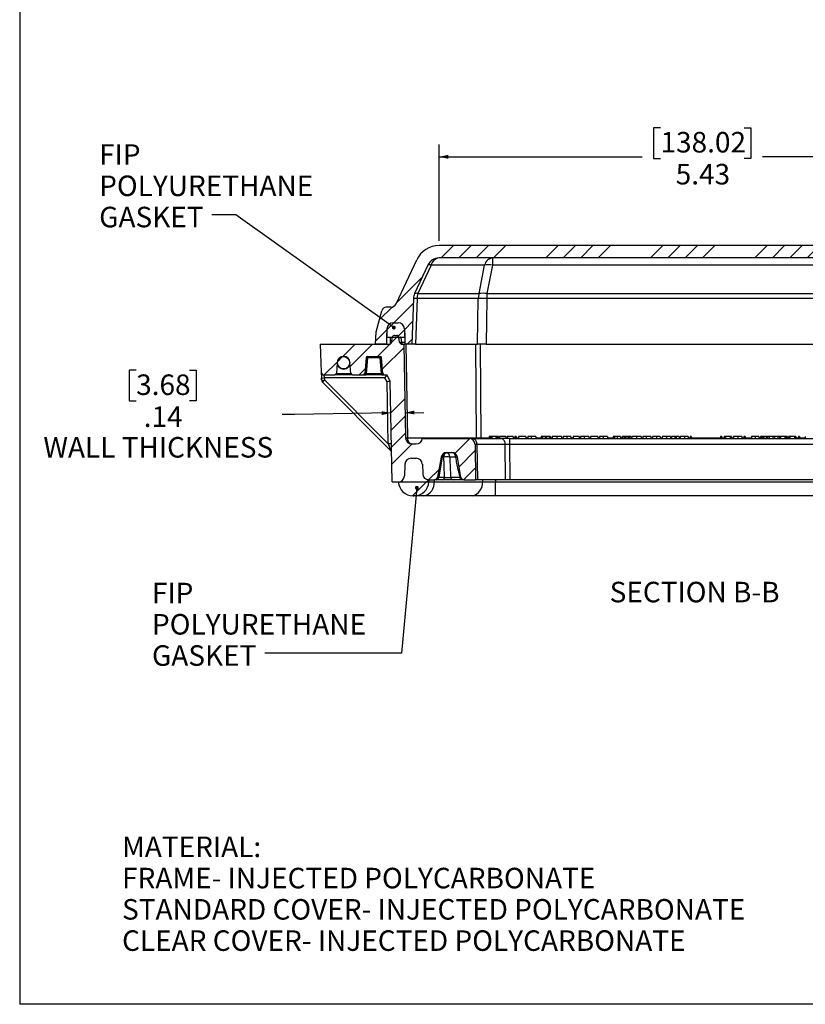
# Model space of a CAD drawing. Units: inches. Extents: x 0.5 to 33.7, y 0.4 to 21.4.
# Drawn here: x 0.5 to 8.5, y 0.4 to 10.4 of the extents above; entities that cross this region are included whole.
import ezdxf

# ---------------------------------------------------------------- set-up
doc = ezdxf.new("R2010")
doc.units = ezdxf.units.IN
doc.header["$MEASUREMENT"] = 0
for name, color, linetype in [('BORDER', 7, 'Continuous'), ('DIM', 136, 'Continuous'), ('FORMAT', 7, 'Continuous')]:
    doc.layers.add(name, color=color, linetype=linetype)
doc.styles.add('SLDTEXTSTYLE0', font='TXT', dxfattribs={"width": 0.75})
doc.styles.add('SLDTEXTSTYLE3', font='TXT', dxfattribs={"width": 0.605})
doc.dimstyles.new('SLDDIMSTYLE0', dxfattribs={"dimtxt": 0.20223, "dimasz": 0.094, "dimexe": 0, "dimexo": 0.0625, "dimgap": 0.050557, "dimtad": 0, "dimtih": 1, "dimtoh": 1, "dimrnd": 1e-09, "dimzin": 12, "dimdsep": 46, "dimtxsty": 'SLDTEXTSTYLE3', "dimsah": 1, "dimcen": 0.09, "dimadec": 0, "dimazin": 3, "dimtfac": 1, "dimtofl": 0, "dimtmove": 0, "dimatfit": 3, "dimfxl": 1, "dimfrac": 2, "dimtolj": 1, "dimtzin": 12, "dimarcsym": 0})
doc.dimstyles.new('SLDDIMSTYLE2', dxfattribs={"dimtxt": 0.18, "dimasz": 0.04, "dimexe": 0, "dimexo": 0.0625, "dimgap": 0, "dimtad": 0, "dimtih": 1, "dimtoh": 1, "dimdec": 0, "dimrnd": 1e-09, "dimzin": 0, "dimdsep": 46, "dimtxsty": 'Standard', "dimblk1": 'DOT', "dimblk2": 'DOT', "dimsah": 1, "dimcen": 0.09, "dimadec": 0, "dimazin": 0, "dimtfac": 0.04, "dimtdec": 0, "dimtofl": 0, "dimtmove": 0, "dimatfit": 3, "dimldrblk": 'DOT', "dimfxl": 1, "dimfrac": 2, "dimtolj": 1, "dimtzin": 0, "dimarcsym": 0})
doc.dimstyles.new('SLDDIMSTYLE4', dxfattribs={"dimtxt": 0.20223, "dimasz": 0.094, "dimexe": 0, "dimexo": 0.0625, "dimgap": 0.050557, "dimtad": 0, "dimtih": 1, "dimtoh": 1, "dimrnd": 1e-09, "dimzin": 12, "dimdsep": 46, "dimtxsty": 'SLDTEXTSTYLE3', "dimsah": 1, "dimcen": 0.09, "dimadec": 0, "dimazin": 3, "dimtfac": 1, "dimtmove": 0, "dimatfit": 0, "dimfxl": 1, "dimfrac": 2, "dimtolj": 1, "dimtzin": 12, "dimarcsym": 0})

# ---------------------------------------------------------------- blocks, each defined once
blk = doc.blocks.new('_D_12')
at = {"layer": 'DIM'}
for p, q in [((7.0239, 9.3023), (6.9544, 9.3023)), ((6.9544, 9.3023), (6.9544, 8.9917)), ((7.8726, 9.3023), (7.9421, 9.3023)), ((7.9421, 9.3023), (7.9421, 8.9917)), ((4.7772, 8.1569), (4.7772, 9.1331)), ((10.2111, 7.9069), (10.2111, 9.1331)), ((4.7772, 9.0081), (6.8386, 9.0081)), ((6.9544, 8.9917), (7.0239, 8.9917)), ((7.9421, 8.9917), (7.8726, 8.9917)), ((10.2111, 9.0081), (8.0578, 9.0081))]:
    blk.add_line(p, q, dxfattribs=at)
for points in [[(4.7772, 9.0081), (4.8712, 8.9881), (4.8712, 9.0281)], [(10.2111, 9.0081), (10.1171, 9.0281), (10.1171, 8.9881)]]:
    blk.add_solid(points, dxfattribs=at)
at = {"layer": 'DIM', "char_height": 0.20833, "attachment_point": 1, "style": 'SLDTEXTSTYLE3'}
for s, insert in [('138.02', (7.0239, 9.2603)), ('5.43', (7.1782, 8.9362))]:
    blk.add_mtext(s, dxfattribs=dict(at, insert=insert))
blk = doc.blocks.new('_D_13')
at = {"layer": 'DIM'}
for p, q in [((1.7044, 6.8421), (1.635, 6.8421)), ((1.635, 6.8421), (1.635, 6.5315)), ((2.2446, 6.8421), (2.314, 6.8421)), ((2.314, 6.8421), (2.314, 6.5315)), ((1.635, 6.5315), (1.7044, 6.5315)), ((2.314, 6.5315), (2.2446, 6.5315)), ((4.2885, 6.4097), (3.3109, 6.3926)), ((4.4335, 6.4122), (4.6214, 6.4155)), ((3.3109, 6.3926), (3.1859, 6.3926))]:
    blk.add_line(p, q, dxfattribs=at)
for points in [[(4.2885, 6.4097), (4.1942, 6.428), (4.1949, 6.388)], [(4.4335, 6.4122), (4.5278, 6.3938), (4.5271, 6.4338)]]:
    blk.add_solid(points, dxfattribs=at)
at = {"layer": 'DIM', "attachment_point": 1, "style": 'SLDTEXTSTYLE3'}
for s, insert, char_height in [('3.68', (1.7044, 6.8001), 0.20833), ('.14', (1.7816, 6.476), 0.20833), ('WALL THICKNESS', (0.7631, 6.1654), 0.208333)]:
    blk.add_mtext(s, dxfattribs=dict(at, insert=insert, char_height=char_height))
blk = doc.blocks.new('SW_NOTE_0_8')
at = {"layer": 'DIM', "color": 0, "attachment_point": 1, "style": 'SLDTEXTSTYLE3'}
for s, insert, char_height in [('MATERIAL:', (0, 0.2686), 0.20833), ('FRAME- INJECTED POLYCARBONATE', (0, -0.0486), 0.208333), ('STANDARD COVER- INJECTED POLYCARBONATE', (0, -0.3657), 0.208333), ('CLEAR COVER- INJECTED POLYCARBONATE', (0, -0.6829), 0.208333)]:
    blk.add_mtext(s, dxfattribs=dict(at, insert=insert, char_height=char_height))
blk = doc.blocks.new('SW_NOTE_0_9')
at = {"layer": 'DIM', "color": 0, "attachment_point": 1, "style": 'SLDTEXTSTYLE3'}
for s, insert, char_height in [('FIP', (-1.1416, 0.7174), 0.20833), ('POLYURETHANE', (-1.1416, 0.4002), 0.208333), ('GASKET', (-1.1416, 0.0831), 0.20833)]:
    blk.add_mtext(s, dxfattribs=dict(at, insert=insert, char_height=char_height))
blk = doc.blocks.new('_Dot')
at = {"color": 0, "linetype": 'ByBlock', "lineweight": -2}
blk.add_line((-0.5, 0), (-1, 0), dxfattribs=at)
at = {"color": 0, "linetype": 'ByBlock', "const_width": 0.5}
blk.add_lwpolyline([(-0.25, 0, 1), (0.25, 0, 1)], format="xyb", close=True, dxfattribs=at)
blk = doc.blocks.new('SW_NOTE_0_10')
at = {"layer": 'DIM', "color": 0, "attachment_point": 1, "style": 'SLDTEXTSTYLE3'}
for s, insert, char_height in [('FIP', (-1.1445, 0.7154), 0.20833), ('POLYURETHANE', (-1.1445, 0.3982), 0.208333), ('GASKET', (-1.1445, 0.0811), 0.20833)]:
    blk.add_mtext(s, dxfattribs=dict(at, insert=insert, char_height=char_height))

msp = doc.modelspace()

# ---------------------------------------------------------------- hatches: boundary and pattern name
at = {"layer": 'FORMAT', "linetype": 'Continuous', "lineweight": 18}
h = msp.add_hatch(dxfattribs=at)
h.set_pattern_fill('ANSI34', color=256, style=0)
edge = h.paths.add_edge_path(flags=0)
edge.add_line((4.287, 7.4819), (4.2416, 7.4819))
edge.add_arc((4.2416, 7.4349), 0.047, 90, 165)
edge.add_line((4.1962, 7.447), (4.1385, 7.2319))
edge.add_line((4.1385, 7.2319), (4.1342, 7.1069))
edge.add_line((4.1342, 7.1069), (4.2432, 7.1069))
edge.add_line((4.2432, 7.1069), (4.2487, 7.2645))
edge.add_arc((4.3111, 7.2624), 0.0625, 90, 178, ccw=False)
edge.add_line((4.3111, 7.3249), (4.3632, 7.3249))
edge.add_arc((4.3632, 7.2624), 0.0625, 2, 90, ccw=False)
edge.add_line((4.4257, 7.2645), (4.4312, 7.1069))
edge.add_line((4.4312, 7.1069), (4.5012, 7.1069))
edge.add_line((4.5012, 7.1069), (4.5174, 7.5714))
edge.add_arc((4.6423, 7.5671), 0.125, 155, 178, ccw=False)
edge.add_line((4.529, 7.6199), (4.6642, 7.9097))
edge.add_arc((4.7774, 7.8569), 0.125, 90, 155, ccw=False)
edge.add_line((4.7774, 7.9819), (10.2109, 7.9819))
edge.add_arc((10.2109, 7.8569), 0.125, 25, 90, ccw=False)
edge.add_line((10.3242, 7.9097), (10.4593, 7.6199))
edge.add_arc((10.346, 7.5671), 0.125, 2, 25, ccw=False)
edge.add_line((10.4709, 7.5714), (10.4872, 7.1069))
edge.add_line((10.4872, 7.1069), (10.5572, 7.1069))
edge.add_line((10.5572, 7.1069), (10.5627, 7.2645))
edge.add_arc((10.6251, 7.2624), 0.0625, 90, 178, ccw=False)
edge.add_line((10.6251, 7.3249), (10.6772, 7.3249))
edge.add_arc((10.6772, 7.2624), 0.0625, 2, 90, ccw=False)
edge.add_line((10.7397, 7.2645), (10.7452, 7.1069))
edge.add_line((10.7452, 7.1069), (10.8542, 7.1069))
edge.add_line((10.8542, 7.1069), (10.8498, 7.2319))
edge.add_line((10.8498, 7.2319), (10.7922, 7.447))
edge.add_arc((10.7468, 7.4349), 0.047, 15, 90)
edge.add_line((10.7468, 7.4819), (10.7013, 7.4819))
edge.add_arc((10.7013, 7.5439), 0.062, 205, 270, ccw=False)
edge.add_line((10.6451, 7.5177), (10.4377, 7.9625))
edge.add_arc((10.2111, 7.8569), 0.25, 25, 90)
edge.add_line((10.2111, 8.1069), (4.7772, 8.1069))
edge.add_arc((4.7772, 7.8569), 0.25, 90, 155)
edge.add_line((4.5507, 7.9625), (4.3432, 7.5177))
edge.add_arc((4.287, 7.5439), 0.062, 270, 335, ccw=False)
h = msp.add_hatch(dxfattribs=at)
h.set_pattern_fill('ANSI34', color=256, style=0)
edge = h.paths.add_edge_path(flags=0)
edge.add_line((4.3632, 7.3249), (4.3111, 7.3249))
edge.add_arc((4.3111, 7.2624), 0.0625, 90, 178)
edge.add_line((4.2487, 7.2645), (4.2457, 7.1799))
edge.add_line((4.2457, 7.1799), (4.4286, 7.1799))
edge.add_line((4.4286, 7.1799), (4.4257, 7.2645))
edge.add_arc((4.3632, 7.2624), 0.0625, 2, 90)
h = msp.add_hatch(dxfattribs=at)
h.set_pattern_fill('ANSI34', color=256, style=0)
edge = h.paths.add_edge_path(flags=0)
edge.add_line((3.6127, 6.7949), (3.7205, 6.7949))
edge.add_arc((3.7205, 6.8099), 0.015, 270, 355)
edge.add_line((3.7355, 6.8086), (3.7452, 6.9194))
edge.add_arc((3.8092, 6.9194), 0.064, 0, 180, ccw=False)
edge.add_line((3.8732, 6.9194), (3.8829, 6.8086))
edge.add_arc((3.8978, 6.8099), 0.015, 185, 270)
edge.add_line((3.8978, 6.7949), (4.0091, 6.7949))
edge.add_arc((4.0091, 6.8099), 0.015, 270, 355)
edge.add_line((4.024, 6.8086), (4.038, 6.9682))
edge.add_arc((4.0529, 6.9669), 0.015, 90, 175, ccw=False)
edge.add_line((4.0529, 6.9819), (4.1797, 6.9819))
edge.add_arc((4.1797, 6.9669), 0.015, 5, 90, ccw=False)
edge.add_line((4.1946, 6.9682), (4.2086, 6.8086))
edge.add_arc((4.2236, 6.8099), 0.015, 185, 270)
edge.add_line((4.2236, 6.7949), (4.2465, 6.7949))
edge.add_line((4.2465, 6.7949), (4.2829, 6.7319))
edge.add_line((4.2829, 6.7319), (4.3007, 5.7109))
edge.add_line((4.3007, 5.7109), (4.3642, 5.7109))
edge.add_arc((4.3642, 5.7734), 0.0625, 270, 358)
edge.add_line((4.4267, 5.7712), (4.4308, 5.89))
edge.add_arc((4.4928, 5.8879), 0.062, 90, 178, ccw=False)
edge.add_line((4.4928, 5.9499), (4.5458, 5.9499))
edge.add_arc((4.5458, 5.8879), 0.062, 2, 90, ccw=False)
edge.add_line((4.6078, 5.89), (4.6112, 5.7922))
edge.add_arc((4.6737, 5.7944), 0.0625, 182, 270)
edge.add_line((4.6737, 5.7319), (4.7323, 5.7319))
edge.add_arc((4.7323, 5.7629), 0.031, 270, 350)
edge.add_line((4.7628, 5.7575), (4.7988, 5.9614))
edge.add_arc((4.853, 5.9519), 0.055, 90, 170, ccw=False)
edge.add_line((4.853, 6.0069), (4.9087, 6.0069))
edge.add_arc((4.9087, 5.9519), 0.055, 10, 90, ccw=False)
edge.add_line((4.9629, 5.9614), (4.9989, 5.7575))
edge.add_arc((5.0294, 5.7629), 0.031, 190, 270)
edge.add_line((5.0294, 5.7319), (5.1484, 5.7319))
edge.add_line((5.1484, 5.7319), (5.1421, 6.09))
edge.add_arc((5.0791, 6.0889), 0.063, 1, 90)
edge.add_line((5.0791, 6.1519), (4.6078, 6.1519))
edge.add_arc((4.5455, 6.1574), 0.0625, 270, 354.95144, ccw=False)
edge.add_line((4.5455, 6.0949), (4.5004, 6.0949))
edge.add_arc((4.5004, 6.1574), 0.0625, 181, 270, ccw=False)
edge.add_line((4.4379, 6.1563), (4.4213, 7.1069))
edge.add_line((4.4213, 7.1069), (4.4013, 7.1069))
edge.add_arc((4.4013, 7.1319), 0.025, 187.5, 270, ccw=False)
edge.add_line((4.3765, 7.1286), (4.3703, 7.1751))
edge.add_arc((4.3456, 7.1719), 0.025, 7.5, 90)
edge.add_line((4.3456, 7.1969), (4.3281, 7.1969))
edge.add_arc((4.3281, 7.1719), 0.025, 90, 172.5)
edge.add_line((4.3033, 7.1751), (4.2972, 7.1286))
edge.add_arc((4.2724, 7.1319), 0.025, 270, 352.5, ccw=False)
edge.add_line((4.2724, 7.1069), (3.5717, 7.1069))
edge.add_line((3.5717, 7.1069), (3.5815, 6.825))
edge.add_arc((3.6127, 6.8261), 0.0312, 182, 270)
h = msp.add_hatch(dxfattribs=at)
h.set_pattern_fill('ANSI32', color=256, style=0)
edge = h.paths.add_edge_path(flags=0)
edge.add_arc((3.8092, 6.9194), 0.0625, 0, 360)
h = msp.add_hatch(dxfattribs=at)
h.set_pattern_fill('ANSI34', color=256, style=0)
edge = h.paths.add_edge_path(flags=0)
edge.add_arc((4.6737, 5.7944), 0.0625, 182, 270, ccw=False)
edge.add_line((4.6112, 5.7922), (4.6078, 5.89))
edge.add_arc((4.5458, 5.8879), 0.062, 2, 90)
edge.add_line((4.5458, 5.9499), (4.4928, 5.9499))
edge.add_arc((4.4928, 5.8879), 0.062, 90, 178)
edge.add_line((4.4308, 5.89), (4.4267, 5.7712))
edge.add_arc((4.3642, 5.7734), 0.0625, 270, 358, ccw=False)
edge.add_line((4.3642, 5.7109), (4.6737, 5.7109))
edge.add_line((4.6737, 5.7109), (4.6737, 5.7319))
h = msp.add_hatch(dxfattribs=at)
h.set_pattern_fill('ANSI34', color=256, style=0)
edge = h.paths.add_edge_path(flags=0)
edge.add_line((4.514, 5.5692), (4.5239, 5.5692))
edge.add_arc((4.5239, 5.7192), 0.15, 270, 356.82801)
edge.add_line((4.6737, 5.7109), (4.3642, 5.7109))
edge.add_arc((4.514, 5.7192), 0.15, 183.17199, 270)

# ---------------------------------------------------------------- linework, layer by layer
at = {"color": 7, "linetype": 'Continuous', "lineweight": 25}
for p, q in [((10.2111, 8.1069), (4.7772, 8.1069)), ((4.3432, 7.5177), (4.5507, 7.9625)), ((4.6642, 7.9097), (4.529, 7.6199)), ((4.6973, 7.9097), (4.5622, 7.6199)), ((5.2394, 7.9097), (4.6973, 7.9097)), ((10.2109, 7.9819), (4.7774, 7.9819)), ((5.1834, 7.6199), (5.2394, 7.9097)), ((5.3195, 7.9097), (5.2635, 7.6199)), ((5.3195, 7.9819), (5.3195, 7.9097)), ((9.6689, 7.9097), (5.3195, 7.9097)), ((4.5622, 7.6199), (5.1834, 7.6199)), ((5.2635, 7.6199), (9.7248, 7.6199)), ((5.2635, 7.6199), (5.2635, 7.5714)), ((4.5174, 7.5714), (4.5012, 7.1069)), ((4.554, 7.5714), (4.5378, 7.1069)), ((5.1752, 7.5714), (4.554, 7.5714)), ((5.1684, 7.1069), (5.1752, 7.5714)), ((5.2635, 7.5714), (5.2568, 7.1069)), ((9.7248, 7.5714), (5.2635, 7.5714)), ((4.1385, 7.2319), (4.1962, 7.447)), ((4.287, 7.4819), (4.2416, 7.4819)), ((4.3111, 7.3249), (4.3632, 7.3249)), ((4.1342, 7.1069), (4.1385, 7.2319)), ((4.2487, 7.2645), (4.2432, 7.1069)), ((4.2487, 7.2645), (4.2457, 7.1799)), ((4.3281, 7.1969), (4.3456, 7.1969)), ((4.4257, 7.2645), (4.4286, 7.1799)), ((4.4257, 7.2645), (4.4312, 7.1069)), ((3.5717, 7.1069), (3.5815, 6.825)), ((3.5717, 7.1069), (4.2724, 7.1069)), ((4.2432, 7.1069), (4.1342, 7.1069)), ((4.2457, 7.1799), (4.4286, 7.1799)), ((4.2972, 7.1286), (4.3033, 7.1751)), ((4.3765, 7.1286), (4.3703, 7.1751)), ((4.3886, 7.1751), (4.3948, 7.1286)), ((4.4013, 7.1069), (4.4213, 7.1069)), ((4.4213, 7.1069), (4.4379, 6.1563)), ((4.4213, 7.1069), (4.4312, 7.1069)), ((4.5012, 7.1069), (4.4312, 7.1069)), ((4.4398, 7.1069), (4.4564, 6.1563)), ((4.5378, 7.1069), (4.5012, 7.1069)), ((4.5378, 7.1069), (5.1684, 7.1069)), ((5.1566, 6.1563), (5.1498, 7.1069)), ((5.2568, 7.1069), (5.1684, 7.1069)), ((5.1943, 7.1069), (5.2012, 6.1563)), ((5.2568, 7.1069), (9.7316, 7.1069)), ((3.7452, 6.9194), (3.7355, 6.8086)), ((3.8829, 6.8086), (3.8732, 6.9194)), ((4.038, 6.9682), (4.024, 6.8086)), ((4.0529, 6.9682), (4.0389, 6.8086)), ((4.0529, 6.9819), (4.1797, 6.9819)), ((4.0529, 6.9819), (4.0529, 6.9682)), ((4.1797, 6.9682), (4.0529, 6.9682)), ((4.1797, 6.9819), (4.1797, 6.9682)), ((4.1937, 6.8086), (4.1797, 6.9682)), ((4.2086, 6.8086), (4.1946, 6.9682)), ((3.5815, 6.825), (3.5836, 6.7647)), ((3.6127, 6.7949), (3.7205, 6.7949)), ((3.6148, 6.7647), (3.6127, 6.7949)), ((3.8978, 6.7949), (3.7205, 6.7949)), ((3.7355, 6.8086), (3.8829, 6.8086)), ((3.8978, 6.7949), (4.0091, 6.7949)), ((4.0091, 6.7949), (4.0389, 6.7949)), ((4.0389, 6.8086), (4.0389, 6.7949)), ((4.0389, 6.8086), (4.1937, 6.8086)), ((4.1937, 6.7949), (4.0389, 6.7949)), ((4.1937, 6.8086), (4.1937, 6.7949)), ((4.1937, 6.7949), (4.2236, 6.7949)), ((4.2236, 6.7949), (4.2465, 6.7949)), ((4.2829, 6.7319), (4.2465, 6.7949)), ((3.5843, 6.7442), (3.5836, 6.7647)), ((4.2863, 6.0303), (3.5935, 6.7232)), ((4.2285, 6.7647), (3.6148, 6.7647)), ((3.6148, 6.7647), (3.6156, 6.7442)), ((3.6156, 6.7442), (4.2627, 6.097)), ((4.2518, 6.7243), (4.2285, 6.7647)), ((4.2627, 6.097), (4.2518, 6.7243)), ((4.3007, 5.7109), (4.2829, 6.7319)), ((4.4564, 6.1563), (5.1566, 6.1563)), ((4.5004, 6.0949), (4.5455, 6.0949)), ((4.6078, 6.1519), (5.0791, 6.1519)), ((5.116, 6.1519), (5.0791, 6.1519)), ((5.116, 6.1519), (5.4038, 6.1519)), ((5.1566, 6.1563), (5.1568, 6.1519)), ((5.2012, 6.1563), (5.2012, 6.1519)), ((5.3008, 6.1719), (5.2859, 6.1719)), ((5.2859, 6.1719), (5.2859, 6.1519)), ((5.3008, 6.1719), (5.3008, 6.1519)), ((5.3122, 6.1719), (5.3008, 6.1719)), ((5.3122, 6.1719), (5.3122, 6.1519)), ((5.3548, 6.1719), (5.3122, 6.1719)), ((5.3548, 6.1719), (5.3548, 6.1519)), ((5.3662, 6.1719), (5.3548, 6.1719)), ((5.3662, 6.1719), (5.3662, 6.1519)), ((5.3812, 6.1719), (5.3662, 6.1719)), ((5.3812, 6.1719), (5.3812, 6.1519)), ((5.3919, 6.1719), (5.3919, 6.1519)), ((5.4534, 6.1719), (5.3919, 6.1719)), ((5.4929, 6.1519), (5.4038, 6.1519)), ((5.4534, 6.1719), (5.4534, 6.1519)), ((5.4688, 6.1719), (5.4688, 6.1519)), ((5.5303, 6.1719), (5.4688, 6.1719)), ((5.4929, 6.1519), (5.4929, 6.09)), ((5.4929, 6.1519), (9.4955, 6.1519)), ((5.5303, 6.1719), (5.5303, 6.1519)), ((5.5611, 6.1719), (5.547, 6.1719)), ((5.547, 6.1719), (5.547, 6.1519)), ((5.5611, 6.1719), (5.5611, 6.1519)), ((5.5842, 6.1719), (5.5842, 6.1519)), ((5.6572, 6.1719), (5.5842, 6.1719)), ((5.6572, 6.1719), (5.6572, 6.1519)), ((5.6765, 6.1719), (5.6765, 6.1519)), ((5.7123, 6.1719), (5.6765, 6.1719)), ((5.7123, 6.1719), (5.7123, 6.1519)), ((5.7585, 6.1719), (5.7585, 6.1519)), ((5.8124, 6.1719), (5.8124, 6.1519)), ((5.8265, 6.1719), (5.8124, 6.1719)), ((5.853, 6.1719), (5.8265, 6.1719)), ((5.8265, 6.1719), (5.8265, 6.1519)), ((5.853, 6.1719), (5.853, 6.1519)), ((5.8677, 6.1719), (5.853, 6.1719)), ((5.8677, 6.1719), (5.8677, 6.1519)), ((5.8944, 6.1719), (5.8677, 6.1719)), ((5.8944, 6.1719), (5.8944, 6.1519)), ((5.9085, 6.1719), (5.8944, 6.1719)), ((5.9085, 6.1719), (5.9085, 6.1519)), ((5.9239, 6.1719), (5.9239, 6.1519)), ((5.9713, 6.1719), (5.9713, 6.1519)), ((6.0188, 6.1719), (6.0188, 6.1519)), ((6.0367, 6.1719), (6.0367, 6.1519)), ((6.0754, 6.1719), (6.0754, 6.1519)), ((6.1137, 6.1719), (6.1137, 6.1519)), ((6.1367, 6.1719), (6.1367, 6.1519)), ((6.1983, 6.1719), (6.1367, 6.1719)), ((6.1983, 6.1719), (6.1983, 6.1519)), ((6.2137, 6.1719), (6.2137, 6.1519)), ((6.2495, 6.1719), (6.2137, 6.1719)), ((6.2495, 6.1719), (6.2495, 6.1519)), ((6.2957, 6.1719), (6.2957, 6.1519)), ((6.3137, 6.1719), (6.3137, 6.1519)), ((6.3867, 6.1719), (6.3137, 6.1719)), ((6.3867, 6.1719), (6.3867, 6.1519)), ((6.4418, 6.1719), (6.406, 6.1719)), ((6.406, 6.1719), (6.406, 6.1519)), ((6.4418, 6.1719), (6.4418, 6.1519)), ((6.488, 6.1719), (6.488, 6.1519)), ((6.5444, 6.1719), (6.5444, 6.1519)), ((6.5585, 6.1719), (6.5444, 6.1719)), ((6.5585, 6.1719), (6.5585, 6.1519)), ((6.583, 6.1719), (6.5585, 6.1719)), ((6.583, 6.1719), (6.583, 6.1519)), ((6.6188, 6.1719), (6.6188, 6.1519)), ((6.6367, 6.1719), (6.6367, 6.1519)), ((6.6508, 6.1719), (6.6367, 6.1719)), ((6.6508, 6.1719), (6.6508, 6.1519)), ((6.6653, 6.1719), (6.6508, 6.1719)), ((6.6653, 6.1719), (6.6653, 6.1519)), ((6.6722, 6.1719), (6.6722, 6.1519)), ((6.6932, 6.1719), (6.6932, 6.1519)), ((6.7057, 6.1719), (6.6932, 6.1719)), ((6.7057, 6.1719), (6.7057, 6.1519)), ((6.7218, 6.1719), (6.7057, 6.1719)), ((6.7218, 6.1719), (6.7218, 6.1519)), ((6.7316, 6.1719), (6.7316, 6.1519)), ((6.779, 6.1719), (6.779, 6.1519)), ((6.8265, 6.1719), (6.8265, 6.1519)), ((6.8444, 6.1719), (6.8444, 6.1519)), ((6.8802, 6.1719), (6.8444, 6.1719)), ((6.8802, 6.1719), (6.8802, 6.1519)), ((6.9265, 6.1719), (6.9265, 6.1519)), ((6.9444, 6.1719), (6.9444, 6.1519)), ((6.9831, 6.1719), (6.9831, 6.1519)), ((7.0213, 6.1719), (7.0213, 6.1519)), ((7.0393, 6.1719), (7.0393, 6.1519)), ((7.0857, 6.1719), (7.0857, 6.1519)), ((7.1265, 6.1719), (7.1265, 6.1519)), ((7.1367, 6.1719), (7.1367, 6.1519)), ((7.1688, 6.1719), (7.1367, 6.1719)), ((7.1688, 6.1719), (7.1688, 6.1519)), ((7.1829, 6.1719), (7.1688, 6.1719)), ((7.1829, 6.1719), (7.1829, 6.1519)), ((7.2149, 6.1719), (7.1829, 6.1719)), ((7.2149, 6.1719), (7.2149, 6.1519)), ((7.2252, 6.1719), (7.2252, 6.1519)), ((7.2671, 6.1719), (7.2671, 6.1519)), ((7.3034, 6.1719), (7.3034, 6.1519)), ((7.3239, 6.1719), (7.3239, 6.1519)), ((7.3265, 6.1719), (7.3239, 6.1719)), ((7.3265, 6.1719), (7.3265, 6.1519)), ((7.3367, 6.1719), (7.3367, 6.1519)), ((7.6316, 6.1719), (7.6316, 6.1519)), ((7.6457, 6.1719), (7.6316, 6.1719)), ((7.6457, 6.1719), (7.6457, 6.1519)), ((7.6688, 6.1719), (7.6688, 6.1519)), ((7.6829, 6.1719), (7.6688, 6.1719)), ((7.7308, 6.1719), (7.6829, 6.1719)), ((7.6829, 6.1719), (7.6829, 6.1519)), ((7.7308, 6.1719), (7.7308, 6.1519)), ((7.7457, 6.1719), (7.7308, 6.1719)), ((7.7457, 6.1719), (7.7457, 6.1519)), ((7.7637, 6.1719), (7.7637, 6.1519)), ((7.81, 6.1719), (7.81, 6.1519)), ((7.8508, 6.1719), (7.8508, 6.1519)), ((7.8701, 6.1719), (7.8701, 6.1519)), ((7.8829, 6.1719), (7.8701, 6.1719)), ((7.8829, 6.1719), (7.8829, 6.1519)), ((7.9457, 6.1719), (7.9457, 6.1519)), ((7.9832, 6.1719), (7.9457, 6.1719)), ((7.9832, 6.1719), (7.9832, 6.1519)), ((8.0201, 6.1719), (8.0201, 6.1519)), ((8.038, 6.1719), (8.038, 6.1519)), ((8.0521, 6.1719), (8.038, 6.1719)), ((8.0521, 6.1719), (8.0521, 6.1519)), ((8.0666, 6.1719), (8.0521, 6.1719)), ((8.0666, 6.1719), (8.0666, 6.1519)), ((8.0735, 6.1719), (8.0735, 6.1519)), ((8.0945, 6.1719), (8.0945, 6.1519)), ((8.107, 6.1719), (8.0945, 6.1719)), ((8.107, 6.1719), (8.107, 6.1519)), ((8.1231, 6.1719), (8.107, 6.1719)), ((8.1231, 6.1719), (8.1231, 6.1519)), ((8.1266, 6.1719), (8.1266, 6.1519)), ((8.1651, 6.1719), (8.1266, 6.1719)), ((8.1651, 6.1719), (8.1651, 6.1519)), ((8.1792, 6.1719), (8.1651, 6.1719)), ((8.1792, 6.1719), (8.1792, 6.1519)), ((8.2154, 6.1719), (8.1792, 6.1719)), ((8.2154, 6.1719), (8.2154, 6.1519)), ((8.2303, 6.1719), (8.2154, 6.1719)), ((8.2303, 6.1719), (8.2303, 6.1519)), ((8.2417, 6.1719), (8.2303, 6.1719)), ((8.2417, 6.1719), (8.2417, 6.1519)), ((8.2843, 6.1719), (8.2417, 6.1719)), ((8.2843, 6.1719), (8.2843, 6.1519)), ((8.2957, 6.1719), (8.2843, 6.1719)), ((8.2957, 6.1719), (8.2957, 6.1519)), ((8.3107, 6.1719), (8.2957, 6.1719)), ((8.3107, 6.1719), (8.3107, 6.1519)), ((8.3213, 6.1719), (8.3213, 6.1519)), ((8.3355, 6.1719), (8.3213, 6.1719)), ((8.3834, 6.1719), (8.3355, 6.1719)), ((8.3355, 6.1719), (8.3355, 6.1519)), ((8.3834, 6.1719), (8.3834, 6.1519)), ((8.3983, 6.1719), (8.3834, 6.1719)), ((8.3983, 6.1719), (8.3983, 6.1519)), ((8.4226, 6.1719), (8.4226, 6.1519)), ((8.4252, 6.1719), (8.4226, 6.1719)), ((8.4252, 6.1719), (8.4252, 6.1519)), ((8.4355, 6.1719), (8.4355, 6.1519)), ((8.4931, 6.1719), (8.4931, 6.1519)), ((4.853, 6.0069), (4.9087, 6.0069)), ((5.1421, 6.09), (5.1484, 5.7319)), ((5.1606, 6.09), (5.1668, 5.7319)), ((5.4483, 6.09), (5.1606, 6.09)), ((5.4509, 5.7319), (5.4483, 6.09)), ((5.4929, 6.09), (5.4955, 5.7319)), ((9.4955, 6.09), (5.4929, 6.09)), ((4.4928, 5.9499), (4.5458, 5.9499)), ((4.7988, 5.9614), (4.7628, 5.7575)), ((4.8103, 5.9614), (4.7744, 5.7575)), ((4.8269, 5.9614), (4.8103, 5.9614)), ((4.9472, 5.9614), (4.8862, 5.9614)), ((4.9472, 5.9614), (4.9472, 5.9615)), ((4.9989, 5.7575), (4.9629, 5.9614)), ((4.4308, 5.89), (4.4267, 5.7712)), ((4.6078, 5.89), (4.6112, 5.7922)), ((4.3007, 5.7109), (4.3642, 5.7109)), ((4.3642, 5.7109), (4.6737, 5.7109)), ((4.6737, 5.7319), (4.6737, 5.7109)), ((4.6737, 5.7319), (4.7323, 5.7319)), ((4.6737, 5.7109), (4.7286, 5.7109)), ((4.7286, 5.7319), (4.7286, 5.7109)), ((4.7286, 5.7109), (5.2179, 5.7109)), ((4.7528, 5.7319), (4.7323, 5.7319)), ((4.8112, 5.7319), (4.7528, 5.7319)), ((4.7744, 5.7575), (4.8328, 5.7575)), ((4.8951, 5.7575), (4.9914, 5.7575)), ((5.0068, 5.7319), (4.9218, 5.7319)), ((4.9914, 5.7575), (4.9905, 5.7608)), ((5.0294, 5.7319), (5.1484, 5.7319)), ((5.1668, 5.7319), (5.1484, 5.7319)), ((5.4509, 5.7319), (5.1668, 5.7319)), ((5.2179, 5.7319), (5.2179, 5.7109)), ((5.2179, 5.7109), (5.3504, 5.7109)), ((5.3504, 5.7319), (5.3504, 5.7109)), ((5.3504, 5.7109), (9.638, 5.7109)), ((5.3504, 5.5692), (5.3504, 5.7109)), ((5.4955, 5.7319), (5.4509, 5.7319)), ((9.4929, 5.7319), (5.4955, 5.7319)), ((4.514, 5.5692), (4.5239, 5.5692)), ((5.112, 5.5692), (4.6227, 5.5692)), ((9.638, 5.5692), (5.3504, 5.5692))]:
    msp.add_line(p, q, dxfattribs=at)
at = {"color": 8, "linetype": 'Continuous', "lineweight": 25}
for p, q in [((4.2823, 7.1799), (4.2798, 7.108)), ((4.4288, 7.1751), (4.3886, 7.1751)), ((4.3948, 7.1286), (4.4304, 7.1286)), ((5.2012, 6.1563), (5.2859, 6.1563)), ((5.3812, 6.1563), (5.3919, 6.1563)), ((5.4534, 6.1563), (5.4688, 6.1563)), ((5.5303, 6.1563), (5.547, 6.1563)), ((5.5611, 6.1563), (5.5842, 6.1563)), ((5.6572, 6.1563), (5.6765, 6.1563)), ((5.7585, 6.1563), (5.8124, 6.1563)), ((5.9085, 6.1563), (5.9239, 6.1563)), ((6.0188, 6.1563), (6.0367, 6.1563)), ((6.1137, 6.1563), (6.1367, 6.1563)), ((6.1983, 6.1563), (6.2137, 6.1563)), ((6.2957, 6.1563), (6.3137, 6.1563)), ((6.3867, 6.1563), (6.406, 6.1563)), ((6.488, 6.1563), (6.5444, 6.1563)), ((6.6188, 6.1563), (6.6367, 6.1563)), ((6.7218, 6.1563), (6.7316, 6.1563)), ((6.8265, 6.1563), (6.8444, 6.1563)), ((6.9265, 6.1563), (6.9444, 6.1563)), ((7.0213, 6.1563), (7.0393, 6.1563)), ((7.1265, 6.1563), (7.1367, 6.1563)), ((7.2149, 6.1563), (7.2252, 6.1563)), ((7.3034, 6.1563), (7.3239, 6.1563)), ((7.3367, 6.1563), (7.6316, 6.1563)), ((7.6457, 6.1563), (7.6688, 6.1563)), ((7.7457, 6.1563), (7.7637, 6.1563)), ((7.8508, 6.1563), (7.8701, 6.1563)), ((7.8829, 6.1563), (7.9457, 6.1563)), ((8.0201, 6.1563), (8.038, 6.1563)), ((8.1231, 6.1563), (8.1266, 6.1563)), ((8.3107, 6.1563), (8.3213, 6.1563)), ((8.3983, 6.1563), (8.4226, 6.1563)), ((8.4355, 6.1563), (8.4931, 6.1563))]:
    msp.add_line(p, q, dxfattribs=at)
at = {"color": 7, "linetype": 'Continuous', "lineweight": 25, "flags": 128}
for points in [[(4.9548, 5.9818), (4.9541, 5.9826), (4.9532, 5.9831), (4.9519, 5.9834), (4.9503, 5.9835), (4.9485, 5.9834), (4.9464, 5.9831), (4.9441, 5.9826), (4.9416, 5.9818)], [(5.0068, 5.7319), (5.0044, 5.7322), (5.002, 5.7333), (4.9998, 5.7352), (4.9977, 5.7376), (4.9958, 5.7407), (4.9943, 5.7443), (4.993, 5.7484), (4.992, 5.7528), (4.9914, 5.7575)]]:
    msp.add_lwpolyline(points, dxfattribs=at)
at = {"color": 8, "linetype": 'Continuous', "lineweight": 25, "flags": 128}
msp.add_lwpolyline([(4.9905, 5.7608), (4.9946, 5.7619), (4.9979, 5.7627)], dxfattribs=at)
at = {"color": 7, "linetype": 'Continuous', "lineweight": 25}
msp.add_circle((3.8092, 6.9194), 0.0625, dxfattribs=at)
for centre, radius, start, end in [((4.7772, 7.8569), 0.25, 90, 155), ((4.7774, 7.8569), 0.125, 90, 155), ((4.6807, 7.8754), 0.0381, 64.15467, 115.84533), ((4.7885, 7.889), 0.0935, 96.81162, 167.22314), ((5.3306, 7.889), 0.0935, 96.81162, 167.22314), ((5.2794, 7.6828), 0.2304, 79.98745, 100.01255), ((4.6423, 7.5671), 0.125, 155, 178), ((4.5456, 7.5857), 0.0381, 64.15467, 115.84533), ((4.7226, 7.5678), 0.1686, 161.9849, 178.74559), ((5.3438, 7.5678), 0.1686, 161.9849, 178.74559), ((5.2234, 7.393), 0.2304, 79.98745, 100.01255), ((4.287, 7.5439), 0.062, 270, 335), ((4.5357, 7.1911), 0.3808, 87.2463, 92.7537), ((5.2193, 4.8941), 2.6777, 89.05489, 90.94511), ((4.2416, 7.4349), 0.047, 90, 165), ((4.3111, 7.2624), 0.0625, 90, 178), ((4.3632, 7.2624), 0.0625, 2, 90), ((4.3281, 7.1719), 0.025, 90, 172.5), ((4.3456, 7.1719), 0.025, 7.5, 90), ((4.2724, 7.1319), 0.025, 270, 352.5), ((4.3795, 7.2258), 0.0515, 259.76283, 280.23717), ((4.4013, 7.1319), 0.025, 187.5, 270), ((4.4159, 7.1277), 0.0212, 177.68325, 260.07527), ((3.8092, 6.9194), 0.064, 0, 180), ((3.8092, 6.9194), 0.064, 180, 0), ((4.0529, 6.9669), 0.015, 90, 175), ((4.0454, 6.9249), 0.0439, 80.19725, 99.80275), ((4.1797, 6.9669), 0.015, 5, 90), ((4.1872, 6.9249), 0.0439, 80.19725, 99.80275), ((3.6127, 6.8261), 0.0312, 182, 270), ((3.7205, 6.8099), 0.015, 270, 355), ((3.8978, 6.8099), 0.015, 185, 270), ((4.0091, 6.8099), 0.015, 270, 355), ((4.2236, 6.8099), 0.015, 185, 270), ((3.5992, 6.9887), 0.2246, 266.01305, 273.98695), ((3.5999, 6.9682), 0.2246, 266.01305, 273.98695), ((3.6156, 6.7453), 0.0313, 182, 225), ((3.3933, 6.9558), 0.3069, 310.70368, 316.39753), ((4.2744, 5.8727), 0.2247, 85.01229, 92.98832), ((4.5004, 6.1574), 0.0625, 181, 270), ((4.5106, 6.1487), 0.0548, 172.03632, 259.43802), ((4.5455, 6.1574), 0.0625, 270, 354.95144), ((5.0791, 6.0889), 0.063, 1, 90), ((5.1059, 6.0976), 0.0552, 352.03632, 79.43802), ((5.3922, 6.0965), 0.0566, 353.35099, 78.12335), ((4.2642, 6.0082), 0.0313, 1, 45), ((4.853, 5.9519), 0.055, 90, 170), ((4.9087, 5.9519), 0.055, 10, 90), ((4.4928, 5.8879), 0.062, 90, 178), ((4.5458, 5.8879), 0.062, 2, 90), ((4.8046, 5.9371), 0.025, 76.63591, 103.36409), ((4.8566, 5.8392), 0.1257, 76.36599, 103.63401), ((4.3642, 5.7734), 0.0625, 270, 358), ((4.514, 5.7192), 0.15, 183.17199, 270), ((4.5239, 5.7192), 0.15, 270, 356.82801), ((4.6737, 5.7944), 0.0625, 182, 270), ((4.5981, 5.698), 0.1311, 280.80186, 5.65085), ((4.7323, 5.7629), 0.031, 270, 350), ((4.7487, 5.7572), 0.0256, 279.10019, 0.65833), ((4.8071, 5.7572), 0.0256, 279.10019, 0.65833), ((4.9234, 5.7603), 0.0285, 185.72708, 266.60987), ((5.0294, 5.7629), 0.031, 190, 270), ((5.0874, 5.698), 0.1311, 280.80186, 5.65085)]:
    msp.add_arc(centre, radius, start, end, dxfattribs=at)
at = {"color": 8, "linetype": 'Continuous', "lineweight": 25}
for centre, radius, start, end in [((4.9553, 5.9286), 0.0339, 77.12867, 103.81739), ((4.9553, 5.9297), 0.0327, 76.64032, 104.34061)]:
    msp.add_arc(centre, radius, start, end, dxfattribs=at)
at = {"color": 7, "linetype": 'Continuous', "lineweight": 25}
for centre, major_axis, ratio, start_param, end_param in [((4.4396, 7.1319), (0.0631, 0.0033), 0.021289, 3.143284, 3.9216), ((4.0392, 6.8099), (0.0152, 0.0013), 0.084229, 3.126747, 4.689947), ((4.1934, 6.8099), (0.0152, -0.0013), 0.084229, 4.734831, 6.298031), ((4.2285, 6.7636), (0.018, 0.0312), 0.015118, 0.008728, 1.544618), ((4.2518, 6.7232), (0.0311, 0.0086), 0.032561, 0.008421, 1.561766), ((4.2627, 6.0981), (-0.0237, 0.0679), 0.004667, 1.585811, 3.131927), ((4.5009, 6.1574), (0.063, 0.0011), 0.007171, 3.141594, 3.926866), ((5.2012, 6.1574), (0.063, 0.0005), 0.017313, 3.926992, 4.712264), ((4.853, 5.9519), (0, 0.055), 0.786987, 0, 1.396263), ((5.2052, 6.0889), (0.063, -0.0011), 0.00722, 2.356573, 3.141845), ((5.4929, 6.0889), (0.063, -0.0005), 0.017448, 1.571175, 2.356447), ((4.8044, 5.7629), (0.0416, 0.0054), 0.050627, 3.125704, 3.898533)]:
    msp.add_ellipse(centre, major_axis=major_axis, ratio=ratio, start_param=start_param, end_param=end_param, dxfattribs=at)
at = {"color": 8, "linetype": 'Continuous', "lineweight": 25}
msp.add_ellipse((4.3456, 7.1719), major_axis=(0.0435, 0), ratio=0.575344, start_param=0.1309, end_param=0.325729, dxfattribs=at)
at = {"color": 7, "linetype": 'Continuous', "lineweight": 25}
for points, knots in [([(5.7585, 6.1719), (5.7585, 6.1719), (5.7583, 6.1719), (5.7568, 6.1719), (5.7541, 6.1719), (5.7502, 6.1719), (5.7446, 6.1719), (5.7376, 6.1719), (5.7294, 6.1719), (5.7209, 6.1719), (5.7152, 6.1719), (5.7123, 6.1719)], [0, 0, 0, 0, 0.112097, 0.224178, 0.33625, 0.448225, 0.560158, 0.669951, 0.779877, 0.889913, 1, 1, 1, 1]), ([(5.9713, 6.1719), (5.9685, 6.1719), (5.9627, 6.1719), (5.9543, 6.1719), (5.9465, 6.1719), (5.9395, 6.1719), (5.9337, 6.1719), (5.9293, 6.1719), (5.9262, 6.1719), (5.9243, 6.1719), (5.924, 6.1719), (5.9239, 6.1719)], [0, 0, 0, 0, 0.11202, 0.223992, 0.335967, 0.447947, 0.559919, 0.669913, 0.779945, 0.889967, 1, 1, 1, 1]), ([(6.0188, 6.1719), (6.0187, 6.1719), (6.0185, 6.1719), (6.0167, 6.1719), (6.0136, 6.1719), (6.0092, 6.1719), (6.0033, 6.1719), (5.9962, 6.1719), (5.9883, 6.1719), (5.98, 6.1719), (5.9742, 6.1719), (5.9713, 6.1719)], [0, 0, 0, 0, 0.112062, 0.224099, 0.336116, 0.448095, 0.560032, 0.66998, 0.779999, 0.889988, 1, 1, 1, 1]), ([(6.0754, 6.1719), (6.0729, 6.1719), (6.0678, 6.1719), (6.0604, 6.1719), (6.0532, 6.1719), (6.0469, 6.1719), (6.0421, 6.1719), (6.0392, 6.1719), (6.0377, 6.1719), (6.0369, 6.1719), (6.0368, 6.1719), (6.0367, 6.1719)], [0, 0, 0, 0, 0.112096, 0.22414, 0.336111, 0.447986, 0.559785, 0.669704, 0.779771, 0.889874, 1, 1, 1, 1]), ([(6.1137, 6.1719), (6.1136, 6.1719), (6.1136, 6.1719), (6.1127, 6.1719), (6.1111, 6.1719), (6.108, 6.1719), (6.103, 6.1719), (6.097, 6.1719), (6.0901, 6.1719), (6.0828, 6.1719), (6.0779, 6.1719), (6.0754, 6.1719)], [0, 0, 0, 0, 0.112133, 0.224244, 0.336292, 0.448157, 0.560012, 0.669947, 0.779881, 0.889917, 1, 1, 1, 1]), ([(6.2957, 6.1719), (6.2956, 6.1719), (6.2955, 6.1719), (6.294, 6.1719), (6.2913, 6.1719), (6.2874, 6.1719), (6.2818, 6.1719), (6.2748, 6.1719), (6.2666, 6.1719), (6.2581, 6.1719), (6.2524, 6.1719), (6.2495, 6.1719)], [0, 0, 0, 0, 0.112097, 0.224178, 0.33625, 0.448225, 0.560158, 0.669951, 0.779877, 0.889913, 1, 1, 1, 1]), ([(6.488, 6.1719), (6.4879, 6.1719), (6.4878, 6.1719), (6.4863, 6.1719), (6.4836, 6.1719), (6.4797, 6.1719), (6.4741, 6.1719), (6.4671, 6.1719), (6.4589, 6.1719), (6.4504, 6.1719), (6.4447, 6.1719), (6.4418, 6.1719)], [0, 0, 0, 0, 0.112097, 0.224178, 0.33625, 0.448225, 0.560158, 0.669951, 0.779877, 0.889913, 1, 1, 1, 1]), ([(6.6188, 6.1719), (6.6187, 6.1719), (6.6185, 6.1719), (6.617, 6.1719), (6.6144, 6.1719), (6.6108, 6.1719), (6.6055, 6.1719), (6.5986, 6.1719), (6.5909, 6.1719), (6.5856, 6.1719), (6.583, 6.1719)], [0, 0, 0, 0, 0.112061, 0.224069, 0.336055, 0.448062, 0.55988, 0.706418, 0.853168, 1, 1, 1, 1]), ([(6.6722, 6.1719), (6.6709, 6.1719), (6.6686, 6.1719), (6.6663, 6.1719), (6.6653, 6.1719)], [0, 0, 0, 0, 0.5598527, 1, 1, 1, 1]), ([(6.6932, 6.1719), (6.6917, 6.1719), (6.6886, 6.1719), (6.6843, 6.1719), (6.6804, 6.1719), (6.6767, 6.1719), (6.6737, 6.1719), (6.6722, 6.1719)], [0, 0, 0, 0, 0.280174, 0.560292, 0.706978, 0.853499, 1, 1, 1, 1]), ([(6.779, 6.1719), (6.7762, 6.1719), (6.7704, 6.1719), (6.762, 6.1719), (6.7542, 6.1719), (6.7472, 6.1719), (6.7414, 6.1719), (6.737, 6.1719), (6.7339, 6.1719), (6.732, 6.1719), (6.7317, 6.1719), (6.7316, 6.1719)], [0, 0, 0, 0, 0.11202, 0.223992, 0.335967, 0.447947, 0.559919, 0.669913, 0.779945, 0.889967, 1, 1, 1, 1]), ([(6.8265, 6.1719), (6.8264, 6.1719), (6.8262, 6.1719), (6.8244, 6.1719), (6.8213, 6.1719), (6.8169, 6.1719), (6.811, 6.1719), (6.8039, 6.1719), (6.796, 6.1719), (6.7877, 6.1719), (6.7819, 6.1719), (6.779, 6.1719)], [0, 0, 0, 0, 0.112062, 0.224099, 0.336116, 0.448095, 0.560032, 0.66998, 0.779999, 0.889988, 1, 1, 1, 1]), ([(6.9265, 6.1719), (6.9264, 6.1719), (6.9263, 6.1719), (6.9248, 6.1719), (6.9221, 6.1719), (6.9181, 6.1719), (6.9126, 6.1719), (6.9055, 6.1719), (6.8974, 6.1719), (6.8889, 6.1719), (6.8831, 6.1719), (6.8802, 6.1719)], [0, 0, 0, 0, 0.112097, 0.224178, 0.33625, 0.448225, 0.560158, 0.669951, 0.779877, 0.889913, 1, 1, 1, 1]), ([(6.9831, 6.1719), (6.9806, 6.1719), (6.9755, 6.1719), (6.9681, 6.1719), (6.9609, 6.1719), (6.9546, 6.1719), (6.9498, 6.1719), (6.9469, 6.1719), (6.9454, 6.1719), (6.9445, 6.1719), (6.9445, 6.1719), (6.9444, 6.1719)], [0, 0, 0, 0, 0.112096, 0.2241397, 0.3361106, 0.4479858, 0.559785, 0.6697039, 0.7797714, 0.8898739, 1, 1, 1, 1]), ([(7.0213, 6.1719), (7.0213, 6.1719), (7.0212, 6.1719), (7.0204, 6.1719), (7.0188, 6.1719), (7.0157, 6.1719), (7.0107, 6.1719), (7.0047, 6.1719), (6.9978, 6.1719), (6.9905, 6.1719), (6.9856, 6.1719), (6.9831, 6.1719)], [0, 0, 0, 0, 0.112133, 0.224244, 0.336292, 0.448157, 0.560012, 0.669947, 0.779881, 0.889917, 1, 1, 1, 1]), ([(7.0857, 6.1719), (7.0827, 6.1719), (7.0768, 6.1719), (7.0681, 6.1719), (7.06, 6.1719), (7.0531, 6.1719), (7.0477, 6.1719), (7.0439, 6.1719), (7.0412, 6.1719), (7.0396, 6.1719), (7.0394, 6.1719), (7.0393, 6.1719)], [0, 0, 0, 0, 0.112063, 0.224076, 0.335965, 0.447852, 0.559803, 0.669809, 0.779865, 0.889931, 1, 1, 1, 1]), ([(7.1265, 6.1719), (7.1257, 6.1719), (7.1242, 6.1719), (7.1206, 6.1719), (7.1158, 6.1719), (7.1096, 6.1719), (7.1022, 6.1719), (7.0941, 6.1719), (7.0885, 6.1719), (7.0857, 6.1719)], [0, 0, 0, 0, 0.140082, 0.280126, 0.4201, 0.560068, 0.706668, 0.853291, 1, 1, 1, 1]), ([(7.2671, 6.1719), (7.2642, 6.1719), (7.2584, 6.1719), (7.2498, 6.1719), (7.2417, 6.1719), (7.2346, 6.1719), (7.2294, 6.1719), (7.2259, 6.1719), (7.2254, 6.1719), (7.2252, 6.1719)], [0, 0, 0, 0, 0.140214, 0.280339, 0.420305, 0.560186, 0.706727, 0.853317, 1, 1, 1, 1]), ([(7.3034, 6.1719), (7.3032, 6.1719), (7.3028, 6.1719), (7.2997, 6.1719), (7.2952, 6.1719), (7.2892, 6.1719), (7.2823, 6.1719), (7.2748, 6.1719), (7.2696, 6.1719), (7.2671, 6.1719)], [0, 0, 0, 0, 0.139903, 0.279863, 0.419716, 0.559633, 0.706354, 0.853183, 1, 1, 1, 1]), ([(7.3367, 6.1719), (7.3367, 6.1719), (7.3366, 6.1719), (7.3358, 6.1719), (7.3342, 6.1719), (7.3311, 6.1719), (7.328, 6.1719), (7.3265, 6.1719)], [0, 0, 0, 0, 0.186947, 0.373878, 0.560603, 0.780161, 1, 1, 1, 1]), ([(7.81, 6.1719), (7.8071, 6.1719), (7.8012, 6.1719), (7.7925, 6.1719), (7.7844, 6.1719), (7.7774, 6.1719), (7.7721, 6.1719), (7.7682, 6.1719), (7.7656, 6.1719), (7.7639, 6.1719), (7.7638, 6.1719), (7.7637, 6.1719)], [0, 0, 0, 0, 0.112063, 0.224076, 0.335965, 0.447852, 0.559803, 0.669809, 0.779865, 0.889931, 1, 1, 1, 1]), ([(7.8508, 6.1719), (7.8501, 6.1719), (7.8486, 6.1719), (7.845, 6.1719), (7.8402, 6.1719), (7.8339, 6.1719), (7.8266, 6.1719), (7.8184, 6.1719), (7.8128, 6.1719), (7.81, 6.1719)], [0, 0, 0, 0, 0.140082, 0.280126, 0.4201, 0.560068, 0.706668, 0.853291, 1, 1, 1, 1]), ([(8.0201, 6.1719), (8.0199, 6.1719), (8.0196, 6.1719), (8.0167, 6.1719), (8.0124, 6.1719), (8.0061, 6.1719), (7.9988, 6.1719), (7.991, 6.1719), (7.9858, 6.1719), (7.9832, 6.1719)], [0, 0, 0, 0, 0.139993, 0.279967, 0.419847, 0.559557, 0.706251, 0.853096, 1, 1, 1, 1]), ([(8.0735, 6.1719), (8.0722, 6.1719), (8.0699, 6.1719), (8.0676, 6.1719), (8.0666, 6.1719)], [0, 0, 0, 0, 0.559853, 1, 1, 1, 1]), ([(8.0945, 6.1719), (8.093, 6.1719), (8.0898, 6.1719), (8.0856, 6.1719), (8.0817, 6.1719), (8.078, 6.1719), (8.075, 6.1719), (8.0735, 6.1719)], [0, 0, 0, 0, 0.280174, 0.560292, 0.706978, 0.853499, 1, 1, 1, 1]), ([(8.4355, 6.1719), (8.4354, 6.1719), (8.4353, 6.1719), (8.4346, 6.1719), (8.4329, 6.1719), (8.4298, 6.1719), (8.4267, 6.1719), (8.4252, 6.1719)], [0, 0, 0, 0, 0.1869475, 0.3738776, 0.5606026, 0.780161, 1, 1, 1, 1]), ([(4.8269, 5.9614), (4.8272, 5.9639), (4.8277, 5.969), (4.8292, 5.9764), (4.8313, 5.9835), (4.8341, 5.9906), (4.8379, 5.9972), (4.8426, 6.0026), (4.8478, 6.006), (4.8515, 6.0069), (4.8535, 6.0069), (4.8535, 6.0069)], [0, 0, 0, 0, 0.097817, 0.197761, 0.305513, 0.415945, 0.555443, 0.70038, 0.845428, 0.996172, 1, 1, 1, 1]), ([(4.8862, 5.9614), (4.8859, 5.9639), (4.8852, 5.969), (4.8832, 5.9764), (4.8806, 5.9835), (4.877, 5.9906), (4.8723, 5.9972), (4.8665, 6.0026), (4.8602, 6.006), (4.8558, 6.0069), (4.8536, 6.0069), (4.8535, 6.0069)], [0, 0, 0, 0, 0.097969, 0.198038, 0.305749, 0.416137, 0.555415, 0.700196, 0.845293, 0.996162, 1, 1, 1, 1]), ([(4.8328, 5.7575), (4.8316, 5.7905), (4.8291, 5.8583), (4.8276, 5.9264), (4.8269, 5.9614)], [0, 0, 0, 0, 0.4863097, 1, 1, 1, 1]), ([(4.8862, 5.9614), (4.8874, 5.9264), (4.8898, 5.8583), (4.8934, 5.7905), (4.8951, 5.7575)], [0, 0, 0, 0, 0.513935, 1, 1, 1, 1]), ([(4.9472, 5.9615), (4.9468, 5.9643), (4.9459, 5.9699), (4.9438, 5.9767), (4.9422, 5.9805), (4.9416, 5.9818)], [0, 0, 0, 0, 0.387602, 0.785066, 1, 1, 1, 1]), ([(4.9905, 5.7608), (4.9873, 5.7733), (4.981, 5.7984), (4.9703, 5.8443), (4.9586, 5.8986), (4.951, 5.9405), (4.9472, 5.9614)], [0, 0, 0, 0, 0.18873, 0.37752, 0.688634, 1, 1, 1, 1]), ([(4.9218, 5.7319), (4.9197, 5.7319), (4.9156, 5.7319), (4.9075, 5.7319), (4.8984, 5.7319), (4.8881, 5.7319), (4.8771, 5.7319), (4.8656, 5.7319), (4.8537, 5.7319), (4.8419, 5.7319), (4.8306, 5.7319), (4.8201, 5.7319), (4.8142, 5.7319), (4.8112, 5.7319)], [0, 0, 0, 0, 0.091089, 0.180417, 0.269731, 0.358468, 0.447196, 0.537724, 0.628254, 0.721249, 0.814259, 0.907121, 1, 1, 1, 1]), ([(4.8328, 5.7575), (4.8345, 5.7571), (4.8378, 5.7564), (4.8437, 5.7555), (4.8501, 5.7548), (4.8568, 5.7543), (4.8635, 5.7541), (4.8701, 5.7541), (4.8763, 5.7544), (4.8821, 5.7548), (4.8872, 5.7555), (4.8917, 5.7564), (4.8939, 5.7571), (4.8951, 5.7575)], [0, 0, 0, 0, 0.094632, 0.189212, 0.281694, 0.374128, 0.462933, 0.551728, 0.639217, 0.726736, 0.81662, 0.906551, 1, 1, 1, 1]), ([(5.0291, 5.7319), (5.0277, 5.7319), (5.0242, 5.7319), (5.0167, 5.7319), (5.0101, 5.7319), (5.0068, 5.7319)], [0, 0, 0, 0, 0.2297755, 0.6148523, 1, 1, 1, 1]), ([(4.6227, 5.5692), (4.6183, 5.5692), (4.6074, 5.5692), (4.5915, 5.5692), (4.5753, 5.5692), (4.5612, 5.5692), (4.5492, 5.5692), (4.5395, 5.5692), (4.532, 5.5692), (4.5269, 5.5692), (4.5243, 5.5692), (4.524, 5.5692), (4.5239, 5.5692)], [0, 0, 0, 0, 0.070479, 0.177668, 0.285239, 0.392811, 0.5, 0.606995, 0.714372, 0.821749, 0.928745, 1, 1, 1, 1]), ([(5.3504, 5.5692), (5.3441, 5.5692), (5.3283, 5.5692), (5.3032, 5.5692), (5.2753, 5.5692), (5.2479, 5.5692), (5.2212, 5.5692), (5.1954, 5.5692), (5.1707, 5.5692), (5.1473, 5.5692), (5.1277, 5.5692), (5.1164, 5.5692), (5.112, 5.5692)], [0, 0, 0, 0, 0.071255, 0.178251, 0.285628, 0.393005, 0.5, 0.607189, 0.714761, 0.822332, 0.929521, 1, 1, 1, 1])]:
    msp.add_open_spline(points, degree=3, knots=knots, dxfattribs=at)
at = {"color": 8, "linetype": 'Continuous', "lineweight": 25}
for points, knots in [([(4.9416, 5.9818), (4.9407, 5.9836), (4.939, 5.9871), (4.9353, 5.9927), (4.9302, 5.9984), (4.9236, 6.0031), (4.9165, 6.0062), (4.9115, 6.0066), (4.909, 6.0068)], [0, 0, 0, 0, 0.1169999, 0.2356129, 0.4248041, 0.6209844, 0.8080679, 1, 1, 1, 1]), ([(4.9914, 5.7575), (4.9933, 5.7571), (4.9962, 5.7566), (4.9986, 5.7562), (4.9993, 5.756)], [0, 0, 0, 0, 0.678437, 1, 1, 1, 1])]:
    msp.add_open_spline(points, degree=3, knots=knots, dxfattribs=at)
at = {"layer": 'BORDER'}
for p in [(0.5229, 21.4106), (33.5229, 0.4106)]:
    msp.add_line(p, (0.5229, 0.4106), dxfattribs=at)

# ---------------------------------------------------------------- block references
at = {"layer": 'DIM'}
for name, p in [('SW_NOTE_0_9', (2.4708, 8.4181)), ('SW_NOTE_0_10', (3.0095, 3.9718)), ('SW_NOTE_0_8', (1.5616, 1.8439))]:
    msp.add_blockref(name, p, dxfattribs=at)

# ---------------------------------------------------------------- texts
at = {"layer": 'DIM', "insert": (7.37, 4.6968), "char_height": 0.208333, "attachment_point": 2, "style": 'SLDTEXTSTYLE0'}
msp.add_mtext('SECTION B-B', dxfattribs=at)

# ---------------------------------------------------------------- dimensions: what is measured, and where the dimension line sits
at = {"layer": 'DIM'}
dim = msp.add_linear_dim(base=(10.2111, 9.0081), p1=(4.7772, 8.1069), p2=(10.2111, 7.8569), dimstyle='SLDDIMSTYLE0', dxfattribs=at)
dim.commit()
dim.dimension.update_dxf_attribs({"geometry": '_D_12', "text_midpoint": (7.4482, 9.0081), "dimtype": 160})
dim = msp.add_linear_dim(base=(4.2885, 6.4097), p1=(4.4379, 6.1563), p2=(4.2829, 6.7319), angle=1, text='<>\\PWALL THICKNESS', dimstyle='SLDDIMSTYLE4', dxfattribs=at)
dim.commit()
dim.dimension.update_dxf_attribs({"geometry": '_D_13', "text_midpoint": (3.3109, 6.3926), "dimtype": 160})

# ---------------------------------------------------------------- leaders
for points in [[(4.3188, 7.2757), (2.7169, 8.4181), (2.4708, 8.4181)], [(4.5522, 5.6503), (4.3975, 3.9718), (3.0095, 3.9718)]]:
    msp.add_leader(points, dimstyle='SLDDIMSTYLE2', dxfattribs=at)

doc.saveas('drawing.dxf')
